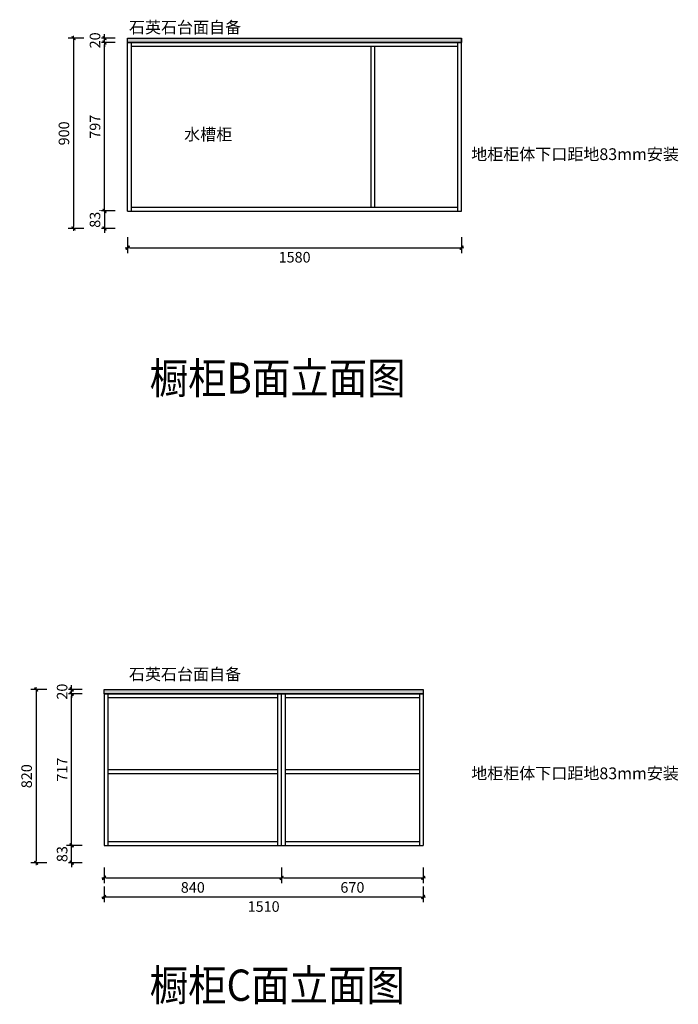
# Model space of a CAD drawing. Units: millimetres. Extents: x 893527 to 928873, y -76687 to -70627.
# Drawn here: x 913568 to 916684, y -76687 to -72030 of the extents above; entities that cross this region are included whole.
import ezdxf

# ---------------------------------------------------------------- set-up
doc = ezdxf.new("R2010")
doc.units = ezdxf.units.MM
doc.layers.add('HAT【填充】', color=250, linetype='Continuous')
doc.layers.add('图框', color=2, linetype='Continuous')
doc.styles.add('CCD_DIM', font='ARCHS.SHX')
doc.styles.get("Standard").update_dxf_attribs({"font": 'arial.ttf'})
doc.dimstyles.new('留白1：15', dxfattribs={"dimscale": 50, "dimtxt": 1.2, "dimasz": 0.2, "dimexe": 0.5, "dimexo": 1, "dimgap": 0.4, "dimtad": 2, "dimdec": 0, "dimrnd": 0.1, "dimdsep": 46, "dimtxsty": 'CCD_DIM', "dimblk": 'WS-cj', "dimcen": 1, "dimclrd": 44, "dimclre": 44, "dimclrt": 50, "dimadec": 1, "dimazin": 2, "dimtfac": 1, "dimtdec": 0, "dimtix": 1, "dimtmove": 2, "dimatfit": 3, "dimldrblk": '箭头', "dimfxl": 1.2, "dimfxlon": 1, "dimtolj": 1, "dimarcsym": 0})

# ---------------------------------------------------------------- blocks, each defined once
blk = doc.blocks.new('WS-cj')
blk.add_hatch(color=2).paths.add_polyline_path([(0.59, 0.82), (-0.82, -0.59), (-0.59, -0.82), (0.82, 0.59)])
at = {"color": 2, "linetype": 'ByBlock', "lineweight": 0}
for p, q in [((-1.1, 0), (0, 0)), ((0, 0), (1.1, 0))]:
    blk.add_line(p, q, dxfattribs=at)
at = {"color": 2}
blk.add_lwpolyline([(0.59, 0.82), (-0.82, -0.59), (-0.59, -0.82), (0.82, 0.59)], close=True, dxfattribs=at)
blk = doc.blocks.new('*D424')
at = {"layer": 'Defpoints', "color": 0, "transparency": 16777216}
for p in [(913969.7, -72137.5), (914078.9, -72137.5), (914078.9, -72934.5)]:
    blk.add_point(p, dxfattribs=at)
at = {"layer": 'HAT【填充】', "color": 44, "lineweight": -2, "transparency": 16777216}
for p, q in [((914019.7, -72137.5), (913944.7, -72137.5)), ((914019.7, -72934.5), (913944.7, -72934.5))]:
    blk.add_line(p, q, dxfattribs=at)
at = {"layer": 'HAT【填充】', "color": 44, "linetype": 'Continuous', "lineweight": -2, "transparency": 16777216}
blk.add_line((913969.7, -72924.5), (913969.7, -72147.5), dxfattribs=at)
at = {"layer": 'HAT【填充】', "color": 44, "lineweight": -2, "transparency": 16777216, "xscale": 10, "yscale": 10, "zscale": 10}
for p, rotation in [((913969.7, -72137.5), 90), ((913969.7, -72934.5), 270)]:
    blk.add_blockref('WS-cj', p, dxfattribs=dict(at, rotation=rotation))
at = {"layer": 'HAT【填充】', "color": 50, "transparency": 16777216, "insert": (913924.7, -72536), "char_height": 50, "attachment_point": 5, "rotation": 90, "style": 'CCD_DIM', "bg_fill": 3, "box_fill_scale": 1.1, "bg_fill_color": 256, "bg_fill_true_color": 13158600, "bg_fill_transparency": 0}
blk.add_mtext('\\A1;797', dxfattribs=at)
blk = doc.blocks.new('箭头')
at = {"color": 50}
for p, q in [((-0.37, 0), (-2.13, 0)), ((-1.44, 1.15), (-1.09, 1.44)), ((-1.44, 1.15), (-0.37, 0)), ((-1.44, -1.15), (-0.37, 0)), ((-1.09, 1.44), (0, 0)), ((-1.09, -1.44), (0, 0)), ((-1.44, -1.15), (-1.09, -1.44))]:
    blk.add_line(p, q, dxfattribs=at)
for points in [[(-1.44, 1.15), (-1.09, 1.44), (-0.37, 0), (0, 0)], [(-1.44, -1.15), (-1.09, -1.44), (-0.37, 0), (0, 0)]]:
    blk.add_solid(points, dxfattribs=at)
blk = doc.blocks.new('*D425')
at = {"layer": 'Defpoints', "color": 0, "transparency": 16777216}
for p in [(914078.9, -72117.5), (914078.9, -72137.5)]:
    blk.add_point(p, dxfattribs=at)
at = {"layer": 'HAT【填充】', "color": 44, "lineweight": -2, "transparency": 16777216}
for p, q in [((914019.7, -72117.5), (913944.7, -72117.5)), ((914019.7, -72137.5), (913944.7, -72137.5))]:
    blk.add_line(p, q, dxfattribs=at)
at = {"layer": 'HAT【填充】', "color": 44, "linetype": 'Continuous', "lineweight": -2, "transparency": 16777216}
for p, q in [((913969.7, -72107.5), (913969.7, -72097.5)), ((913969.7, -72137.5), (913969.7, -72117.5)), ((913969.7, -72147.5), (913969.7, -72157.5))]:
    blk.add_line(p, q, dxfattribs=at)
at = {"layer": 'HAT【填充】', "color": 44, "lineweight": -2, "transparency": 16777216, "xscale": 10, "yscale": 10, "zscale": 10}
for p, rotation in [((913969.7, -72117.5), 270), ((913969.7, -72137.5), 90)]:
    blk.add_blockref('WS-cj', p, dxfattribs=dict(at, rotation=rotation))
at = {"layer": 'HAT【填充】', "color": 50, "transparency": 16777216, "insert": (913924.7, -72127.5), "char_height": 50, "attachment_point": 5, "rotation": 90, "style": 'CCD_DIM', "bg_fill": 3, "box_fill_scale": 1.1, "bg_fill_color": 256, "bg_fill_true_color": 13158600, "bg_fill_transparency": 0}
blk.add_mtext('\\A1;20', dxfattribs=at)
at = {"layer": 'Defpoints', "color": 0, "transparency": 16777216}
blk.add_point((913969.7, -72117.5), dxfattribs=at)
blk = doc.blocks.new('*D402')
at = {"layer": 'Defpoints', "color": 0, "transparency": 16777216}
for p in [(914078.9, -72934.5), (914078.9, -73017.5)]:
    blk.add_point(p, dxfattribs=at)
at = {"layer": 'HAT【填充】', "color": 44, "linetype": 'Continuous', "lineweight": -2, "transparency": 16777216}
for p, q in [((913969.7, -72924.5), (913969.7, -72914.5)), ((913969.7, -72934.5), (913969.7, -73017.5)), ((913969.7, -73027.5), (913969.7, -73037.5))]:
    blk.add_line(p, q, dxfattribs=at)
at = {"layer": 'HAT【填充】', "color": 44, "lineweight": -2, "transparency": 16777216}
for p, q in [((914019.7, -72934.5), (913944.7, -72934.5)), ((914019.7, -73017.5), (913944.7, -73017.5))]:
    blk.add_line(p, q, dxfattribs=at)
at = {"layer": 'HAT【填充】', "color": 44, "lineweight": -2, "transparency": 16777216, "xscale": 10, "yscale": 10, "zscale": 10}
for p, rotation in [((913969.7, -72934.5), 270), ((913969.7, -73017.5), 90)]:
    blk.add_blockref('WS-cj', p, dxfattribs=dict(at, rotation=rotation))
at = {"layer": 'HAT【填充】', "color": 50, "transparency": 16777216, "insert": (913924.7, -72976), "char_height": 50, "attachment_point": 5, "rotation": 90, "style": 'CCD_DIM', "bg_fill": 3, "box_fill_scale": 1.1, "bg_fill_color": 256, "bg_fill_true_color": 13158600, "bg_fill_transparency": 0}
blk.add_mtext('\\A1;83', dxfattribs=at)
at = {"layer": 'Defpoints', "color": 0, "transparency": 16777216}
blk.add_point((913969.7, -73017.5), dxfattribs=at)
blk = doc.blocks.new('*D426')
at = {"layer": 'Defpoints', "color": 0, "transparency": 16777216}
for p in [(914078.9, -72889.1), (915658.9, -72889.1), (915658.9, -73108.2)]:
    blk.add_point(p, dxfattribs=at)
at = {"layer": 'HAT【填充】', "color": 44, "lineweight": -2, "transparency": 16777216}
for p, q in [((914078.9, -73058.2), (914078.9, -73133.2)), ((915658.9, -73058.2), (915658.9, -73133.2))]:
    blk.add_line(p, q, dxfattribs=at)
at = {"layer": 'HAT【填充】', "color": 44, "linetype": 'Continuous', "lineweight": -2, "transparency": 16777216}
blk.add_line((914088.9, -73108.2), (915648.9, -73108.2), dxfattribs=at)
at = {"layer": 'HAT【填充】', "color": 44, "lineweight": -2, "transparency": 16777216, "xscale": 10, "yscale": 10, "zscale": 10, "rotation": 180}
blk.add_blockref('WS-cj', (914078.9, -73108.2), dxfattribs=at)
at = {"layer": 'HAT【填充】', "color": 44, "lineweight": -2, "transparency": 16777216, "xscale": 10, "yscale": 10, "zscale": 10}
blk.add_blockref('WS-cj', (915658.9, -73108.2), dxfattribs=at)
at = {"layer": 'HAT【填充】', "color": 50, "transparency": 16777216, "insert": (914868.9, -73153.2), "char_height": 50, "attachment_point": 5, "style": 'CCD_DIM', "bg_fill": 3, "box_fill_scale": 1.1, "bg_fill_color": 256, "bg_fill_true_color": 13158600, "bg_fill_transparency": 0}
blk.add_mtext('\\A1;1580', dxfattribs=at)
blk = doc.blocks.new('*D403')
at = {"layer": 'Defpoints', "color": 0, "transparency": 16777216}
for p in [(914078.9, -72117.5), (913822.6, -73017.5), (914078.9, -73017.5)]:
    blk.add_point(p, dxfattribs=at)
at = {"layer": 'HAT【填充】', "color": 44, "lineweight": -2, "transparency": 16777216}
for p, q in [((913872.6, -72117.5), (913797.6, -72117.5)), ((913872.6, -73017.5), (913797.6, -73017.5))]:
    blk.add_line(p, q, dxfattribs=at)
at = {"layer": 'HAT【填充】', "color": 44, "linetype": 'Continuous', "lineweight": -2, "transparency": 16777216}
blk.add_line((913822.6, -72127.5), (913822.6, -73007.5), dxfattribs=at)
at = {"layer": 'HAT【填充】', "color": 44, "lineweight": -2, "transparency": 16777216, "xscale": 10, "yscale": 10, "zscale": 10}
for p, rotation in [((913822.6, -72117.5), 90), ((913822.6, -73017.5), 270)]:
    blk.add_blockref('WS-cj', p, dxfattribs=dict(at, rotation=rotation))
at = {"layer": 'HAT【填充】', "color": 50, "transparency": 16777216, "insert": (913777.6, -72567.5), "char_height": 50, "attachment_point": 5, "rotation": 90, "style": 'CCD_DIM', "bg_fill": 3, "box_fill_scale": 1.1, "bg_fill_color": 256, "bg_fill_true_color": 13158600, "bg_fill_transparency": 0}
blk.add_mtext('\\A1;900', dxfattribs=at)
blk = doc.blocks.new('*D404')
at = {"layer": 'Defpoints', "color": 0, "transparency": 16777216}
for p in [(913967.4, -75934.9), (914807.4, -75934.9), (914807.4, -76088.9)]:
    blk.add_point(p, dxfattribs=at)
at = {"layer": 'HAT【填充】', "color": 44, "lineweight": -2, "transparency": 16777216}
for p, q in [((913967.4, -76038.9), (913967.4, -76113.9)), ((914807.4, -76038.9), (914807.4, -76113.9))]:
    blk.add_line(p, q, dxfattribs=at)
at = {"layer": 'HAT【填充】', "color": 44, "linetype": 'Continuous', "lineweight": -2, "transparency": 16777216}
blk.add_line((913977.4, -76088.9), (914797.4, -76088.9), dxfattribs=at)
at = {"layer": 'HAT【填充】', "color": 44, "lineweight": -2, "transparency": 16777216, "xscale": 10, "yscale": 10, "zscale": 10, "rotation": 180}
blk.add_blockref('WS-cj', (913967.4, -76088.9), dxfattribs=at)
at = {"layer": 'HAT【填充】', "color": 44, "lineweight": -2, "transparency": 16777216, "xscale": 10, "yscale": 10, "zscale": 10}
blk.add_blockref('WS-cj', (914807.4, -76088.9), dxfattribs=at)
at = {"layer": 'HAT【填充】', "color": 50, "transparency": 16777216, "insert": (914387.4, -76133.9), "char_height": 50, "attachment_point": 5, "style": 'CCD_DIM', "bg_fill": 3, "box_fill_scale": 1.1, "bg_fill_color": 256, "bg_fill_true_color": 13158600, "bg_fill_transparency": 0}
blk.add_mtext('\\A1;840', dxfattribs=at)
blk = doc.blocks.new('*D405')
at = {"layer": 'Defpoints', "color": 0, "transparency": 16777216}
for p in [(914807.4, -75934.9), (915477.4, -75934.9), (915477.4, -76088.9)]:
    blk.add_point(p, dxfattribs=at)
at = {"layer": 'HAT【填充】', "color": 44, "lineweight": -2, "transparency": 16777216}
for p, q in [((914807.4, -76038.9), (914807.4, -76113.9)), ((915477.4, -76038.9), (915477.4, -76113.9))]:
    blk.add_line(p, q, dxfattribs=at)
at = {"layer": 'HAT【填充】', "color": 44, "linetype": 'Continuous', "lineweight": -2, "transparency": 16777216}
blk.add_line((914817.4, -76088.9), (915467.4, -76088.9), dxfattribs=at)
at = {"layer": 'HAT【填充】', "color": 44, "lineweight": -2, "transparency": 16777216, "xscale": 10, "yscale": 10, "zscale": 10, "rotation": 180}
blk.add_blockref('WS-cj', (914807.4, -76088.9), dxfattribs=at)
at = {"layer": 'HAT【填充】', "color": 44, "lineweight": -2, "transparency": 16777216, "xscale": 10, "yscale": 10, "zscale": 10}
blk.add_blockref('WS-cj', (915477.4, -76088.9), dxfattribs=at)
at = {"layer": 'HAT【填充】', "color": 50, "transparency": 16777216, "insert": (915142.4, -76133.9), "char_height": 50, "attachment_point": 5, "style": 'CCD_DIM', "bg_fill": 3, "box_fill_scale": 1.1, "bg_fill_color": 256, "bg_fill_true_color": 13158600, "bg_fill_transparency": 0}
blk.add_mtext('\\A1;670', dxfattribs=at)
blk = doc.blocks.new('*D406')
at = {"layer": 'Defpoints', "color": 0, "transparency": 16777216}
for p in [(913967.4, -75898.5), (915477.4, -75934.9), (913967.4, -76179.3)]:
    blk.add_point(p, dxfattribs=at)
at = {"layer": 'HAT【填充】', "color": 44, "lineweight": -2, "transparency": 16777216}
for p, q in [((913967.4, -76129.3), (913967.4, -76204.3)), ((915477.4, -76129.3), (915477.4, -76204.3))]:
    blk.add_line(p, q, dxfattribs=at)
at = {"layer": 'HAT【填充】', "color": 44, "linetype": 'Continuous', "lineweight": -2, "transparency": 16777216}
blk.add_line((915467.4, -76179.3), (913977.4, -76179.3), dxfattribs=at)
at = {"layer": 'HAT【填充】', "color": 44, "lineweight": -2, "transparency": 16777216, "xscale": 10, "yscale": 10, "zscale": 10, "rotation": 180}
blk.add_blockref('WS-cj', (913967.4, -76179.3), dxfattribs=at)
at = {"layer": 'HAT【填充】', "color": 44, "lineweight": -2, "transparency": 16777216, "xscale": 10, "yscale": 10, "zscale": 10}
blk.add_blockref('WS-cj', (915477.4, -76179.3), dxfattribs=at)
at = {"layer": 'HAT【填充】', "color": 50, "transparency": 16777216, "insert": (914722.4, -76224.3), "char_height": 50, "attachment_point": 5, "style": 'CCD_DIM', "bg_fill": 3, "box_fill_scale": 1.1, "bg_fill_color": 256, "bg_fill_true_color": 13158600, "bg_fill_transparency": 0}
blk.add_mtext('\\A1;1510', dxfattribs=at)
blk = doc.blocks.new('*D400')
at = {"layer": 'Defpoints', "color": 0, "transparency": 16777216}
for p in [(913967.4, -75934.9), (913967.4, -76017.9)]:
    blk.add_point(p, dxfattribs=at)
at = {"layer": 'HAT【填充】', "color": 44, "lineweight": -2, "transparency": 16777216}
for p, q in [((913864.1, -75934.9), (913789.1, -75934.9)), ((913864.1, -76017.9), (913789.1, -76017.9))]:
    blk.add_line(p, q, dxfattribs=at)
at = {"layer": 'HAT【填充】', "color": 44, "linetype": 'Continuous', "lineweight": -2, "transparency": 16777216}
for p, q in [((913814.1, -75924.9), (913814.1, -75914.9)), ((913814.1, -76017.9), (913814.1, -75934.9)), ((913814.1, -76027.9), (913814.1, -76037.9))]:
    blk.add_line(p, q, dxfattribs=at)
at = {"layer": 'HAT【填充】', "color": 44, "lineweight": -2, "transparency": 16777216, "xscale": 10, "yscale": 10, "zscale": 10}
for p, rotation in [((913814.1, -75934.9), 270), ((913814.1, -76017.9), 90)]:
    blk.add_blockref('WS-cj', p, dxfattribs=dict(at, rotation=rotation))
at = {"layer": 'HAT【填充】', "color": 50, "transparency": 16777216, "insert": (913769.1, -75976.4), "char_height": 50, "attachment_point": 5, "rotation": 90, "style": 'CCD_DIM', "bg_fill": 3, "box_fill_scale": 1.1, "bg_fill_color": 256, "bg_fill_true_color": 13158600, "bg_fill_transparency": 0}
blk.add_mtext('\\A1;83', dxfattribs=at)
at = {"layer": 'Defpoints', "color": 0, "transparency": 16777216}
blk.add_point((913814.1, -75934.9), dxfattribs=at)
blk = doc.blocks.new('*D407')
at = {"layer": 'Defpoints', "color": 0, "transparency": 16777216}
for p in [(913814.1, -75217.9), (913967.4, -75217.9), (913967.4, -75934.9)]:
    blk.add_point(p, dxfattribs=at)
at = {"layer": 'HAT【填充】', "color": 44, "lineweight": -2, "transparency": 16777216}
for p, q in [((913864.1, -75217.9), (913789.1, -75217.9)), ((913864.1, -75934.9), (913789.1, -75934.9))]:
    blk.add_line(p, q, dxfattribs=at)
at = {"layer": 'HAT【填充】', "color": 44, "linetype": 'Continuous', "lineweight": -2, "transparency": 16777216}
blk.add_line((913814.1, -75924.9), (913814.1, -75227.9), dxfattribs=at)
at = {"layer": 'HAT【填充】', "color": 44, "lineweight": -2, "transparency": 16777216, "xscale": 10, "yscale": 10, "zscale": 10}
for p, rotation in [((913814.1, -75217.9), 90), ((913814.1, -75934.9), 270)]:
    blk.add_blockref('WS-cj', p, dxfattribs=dict(at, rotation=rotation))
at = {"layer": 'HAT【填充】', "color": 50, "transparency": 16777216, "insert": (913769.1, -75576.4), "char_height": 50, "attachment_point": 5, "rotation": 90, "style": 'CCD_DIM', "bg_fill": 3, "box_fill_scale": 1.1, "bg_fill_color": 256, "bg_fill_true_color": 13158600, "bg_fill_transparency": 0}
blk.add_mtext('\\A1;717', dxfattribs=at)
blk = doc.blocks.new('*D408')
at = {"layer": 'Defpoints', "color": 0, "transparency": 16777216}
for p in [(913967.4, -75197.9), (913967.4, -75217.9)]:
    blk.add_point(p, dxfattribs=at)
at = {"layer": 'HAT【填充】', "color": 44, "lineweight": -2, "transparency": 16777216}
for p, q in [((913864.1, -75197.9), (913789.1, -75197.9)), ((913864.1, -75217.9), (913789.1, -75217.9))]:
    blk.add_line(p, q, dxfattribs=at)
at = {"layer": 'HAT【填充】', "color": 44, "linetype": 'Continuous', "lineweight": -2, "transparency": 16777216}
for p, q in [((913814.1, -75187.9), (913814.1, -75177.9)), ((913814.1, -75217.9), (913814.1, -75197.9)), ((913814.1, -75227.9), (913814.1, -75237.9))]:
    blk.add_line(p, q, dxfattribs=at)
at = {"layer": 'HAT【填充】', "color": 44, "lineweight": -2, "transparency": 16777216, "xscale": 10, "yscale": 10, "zscale": 10}
for p, rotation in [((913814.1, -75197.9), 270), ((913814.1, -75217.9), 90)]:
    blk.add_blockref('WS-cj', p, dxfattribs=dict(at, rotation=rotation))
at = {"layer": 'HAT【填充】', "color": 50, "transparency": 16777216, "insert": (913769.1, -75207.9), "char_height": 50, "attachment_point": 5, "rotation": 90, "style": 'CCD_DIM', "bg_fill": 3, "box_fill_scale": 1.1, "bg_fill_color": 256, "bg_fill_true_color": 13158600, "bg_fill_transparency": 0}
blk.add_mtext('\\A1;20', dxfattribs=at)
at = {"layer": 'Defpoints', "color": 0, "transparency": 16777216}
blk.add_point((913814.1, -75197.9), dxfattribs=at)
blk = doc.blocks.new('*D401')
at = {"layer": 'Defpoints', "color": 0, "transparency": 16777216}
for p in [(913967.4, -75197.9), (913646.2, -76017.9), (913967.4, -76017.9)]:
    blk.add_point(p, dxfattribs=at)
at = {"layer": 'HAT【填充】', "color": 44, "lineweight": -2, "transparency": 16777216}
for p, q in [((913696.2, -75197.9), (913621.2, -75197.9)), ((913696.2, -76017.9), (913621.2, -76017.9))]:
    blk.add_line(p, q, dxfattribs=at)
at = {"layer": 'HAT【填充】', "color": 44, "linetype": 'Continuous', "lineweight": -2, "transparency": 16777216}
blk.add_line((913646.2, -75207.9), (913646.2, -76007.9), dxfattribs=at)
at = {"layer": 'HAT【填充】', "color": 44, "lineweight": -2, "transparency": 16777216, "xscale": 10, "yscale": 10, "zscale": 10}
for p, rotation in [((913646.2, -75197.9), 90), ((913646.2, -76017.9), 270)]:
    blk.add_blockref('WS-cj', p, dxfattribs=dict(at, rotation=rotation))
at = {"layer": 'HAT【填充】', "color": 50, "transparency": 16777216, "insert": (913601.2, -75607.9), "char_height": 50, "attachment_point": 5, "rotation": 90, "style": 'CCD_DIM', "bg_fill": 3, "box_fill_scale": 1.1, "bg_fill_color": 256, "bg_fill_true_color": 13158600, "bg_fill_transparency": 0}
blk.add_mtext('\\A1;820', dxfattribs=at)

msp = doc.modelspace()

# ---------------------------------------------------------------- hatches: boundary and pattern name
at = {"layer": 'HAT【填充】'}
h = msp.add_hatch(dxfattribs=at)
h.set_pattern_fill('ANGLE', color=8)
h.set_pattern_definition([(0, (-8507.528, -22440.456), (0, 6.985), [5.08, -1.905]), (90, (-8507.528, -22440.456), (-6.985, 4e-16), [5.08, -1.905])])
h.paths.add_polyline_path([(914078.92, -72117.52), (914078.92, -72137.52), (915658.92, -72137.52), (915658.92, -72117.52)])
h = msp.add_hatch(dxfattribs=at)
h.set_pattern_fill('ANGLE', color=8)
h.set_pattern_definition([(0, (-8507.528, -25440.884), (0, 6.985), [5.08, -1.905]), (90, (-8507.528, -25440.884), (-6.985, 4e-16), [5.08, -1.905])])
h.paths.add_polyline_path([(915477.44, -75197.95), (913967.44, -75197.95), (913967.44, -75217.95), (915477.44, -75217.95)])

# ---------------------------------------------------------------- linework, layer by layer
at = {"layer": 'HAT【填充】', "color": 8}
for p, q in [((914078.92, -72137.52), (915658.92, -72137.52)), ((914078.92, -72934.52), (914078.92, -72137.52)), ((914096.92, -72934.52), (914096.92, -72137.52)), ((915640.92, -72934.52), (915640.92, -72137.52)), ((915658.92, -72934.52), (915658.92, -72117.52)), ((914096.92, -72155.52), (915640.92, -72155.52)), ((915230.92, -72916.52), (915230.92, -72155.52)), ((915248.92, -72916.52), (915248.92, -72155.52)), ((914096.92, -72916.52), (915640.92, -72916.52)), ((914078.92, -72934.52), (915658.92, -72934.52)), ((913967.44, -75217.95), (915477.44, -75217.95)), ((913967.44, -75217.95), (913967.44, -75934.95)), ((913985.44, -75217.95), (913985.44, -75934.95)), ((913985.44, -75235.95), (914789.44, -75235.95)), ((914789.44, -75934.95), (914789.44, -75217.95)), ((914807.44, -75934.95), (914807.44, -75217.95)), ((914825.44, -75934.95), (914825.44, -75217.95)), ((914825.44, -75235.95), (915459.44, -75235.95)), ((915459.44, -75217.95), (915459.44, -75934.95)), ((915477.44, -75217.95), (915477.44, -75934.95)), ((914825.44, -75576.45), (915459.44, -75576.45)), ((914825.44, -75594.45), (915459.44, -75594.45)), ((913967.44, -75934.95), (915477.44, -75934.95)), ((913985.44, -75916.95), (914789.44, -75916.95)), ((914825.44, -75916.95), (915459.44, -75916.95))]:
    msp.add_line(p, q, dxfattribs=at)
at = {"layer": 'HAT【填充】', "color": 3}
for points in [[(914078.92, -72117.52), (915658.92, -72117.52), (915658.92, -72137.52), (914078.92, -72137.52)], [(913967.44, -75197.95), (915477.44, -75197.95), (915477.44, -75217.95), (913967.44, -75217.95)]]:
    msp.add_lwpolyline(points, close=True, dxfattribs=at)

# ---------------------------------------------------------------- texts
at = {"layer": '图框', "color": 3, "char_height": 55.566, "width": 1024.388, "attachment_point": 1}
for s, insert in [('{\\fFangSong|b0|i0|c134|p49;水槽柜}', (914346.43, -72544.29)), ('{\\fFangSong|b0|i0|c134|p49;地柜柜体下口距地83mm安装}', (915704.36, -72637.94)), ('{\\fFangSong|b0|i0|c134|p49;石英石台面自备}', (914085.38, -75097.63)), ('{\\fFangSong|b0|i0|c134|p49;地柜柜体下口距地83mm安装}', (915704.36, -75566.54))]:
    msp.add_mtext(s, dxfattribs=dict(at, insert=insert))
at = {"layer": '图框', "char_height": 148.176, "width": 4700.293, "attachment_point": 1}
for s, insert in [('\\A1;{\\fSimHei|b0|i0|c134|p49;\\W0.9;橱柜B面立面图}', (914183.23, -73650.93)), ('\\A1;{\\fSimHei|b0|i0|c134|p49;\\W0.9;橱柜C面立面图}', (914183.23, -76522.4))]:
    msp.add_mtext(s, dxfattribs=dict(at, insert=insert))

# ---------------------------------------------------------------- next in the draw order: dimensions: what is measured, and where the dimension line sits
at = {"layer": 'HAT【填充】', "color": 8}
dim = msp.add_linear_dim(base=(913969.73, -72137.52), p1=(914078.92, -72934.52), p2=(914078.92, -72137.52), angle=90, dimstyle='留白1：15', override={"dimtxt": 1, "dimfxl": 1, "dimtfill": 1, "dimarcsym": 1}, dxfattribs=at)
dim.commit()
dim.dimension.update_dxf_attribs({"geometry": '*D424', "text_midpoint": (913924.73, -72536.02)})
dim = msp.add_linear_dim(base=(914807.44, -76088.87), p1=(913967.44, -75934.95), p2=(914807.44, -75934.95), dimstyle='留白1：15', override={"dimtxt": 1, "dimfxl": 1, "dimtfill": 1, "dimarcsym": 1}, dxfattribs=at)
dim.commit()
dim.dimension.update_dxf_attribs({"geometry": '*D404', "text_midpoint": (914387.44, -76133.87)})

# ---------------------------------------------------------------- next in the draw order: dimensions: what is measured, and where the dimension line sits
for base, p1, p2, picture, middle in [((913969.73, -72117.52), (914078.92, -72137.52), (914078.92, -72117.52), '*D425', (913924.73, -72127.52)), ((913969.73, -73017.52), (914078.92, -72934.52), (914078.92, -73017.52), '*D402', (913924.73, -72976.02))]:
    dim = msp.add_linear_dim(base=base, p1=p1, p2=p2, angle=90, dimstyle='留白1：15', override={"dimtxt": 1, "dimfxl": 1, "dimtfill": 1, "dimarcsym": 1}, dxfattribs=at)
    dim.commit()
    dim.dimension.update_dxf_attribs({"geometry": picture, "text_midpoint": middle})
dim = msp.add_linear_dim(base=(915477.44, -76088.87), p1=(914807.44, -75934.95), p2=(915477.44, -75934.95), dimstyle='留白1：15', override={"dimtxt": 1, "dimfxl": 1, "dimtfill": 1, "dimarcsym": 1}, dxfattribs=at)
dim.commit()
dim.dimension.update_dxf_attribs({"geometry": '*D405', "text_midpoint": (915142.44, -76133.87)})

# ---------------------------------------------------------------- next in the draw order: texts
at = {"layer": '图框', "color": 3, "insert": (914085.38, -72038.07), "char_height": 55.566, "width": 1024.388, "attachment_point": 1}
msp.add_mtext('{\\fFangSong|b0|i0|c134|p49;石英石台面自备}', dxfattribs=at)

# ---------------------------------------------------------------- next in the draw order: dimensions: what is measured, and where the dimension line sits
at = {"layer": 'HAT【填充】', "color": 8}
for base, p1, p2, picture, middle in [((915658.92, -73108.16), (914078.92, -72889.13), (915658.92, -72889.13), '*D426', (914868.92, -73153.16)), ((913967.44, -76179.32), (915477.44, -75934.95), (913967.44, -75898.51), '*D406', (914722.44, -76224.32))]:
    dim = msp.add_linear_dim(base=base, p1=p1, p2=p2, dimstyle='留白1：15', override={"dimtxt": 1, "dimfxl": 1, "dimtfill": 1, "dimarcsym": 1}, dxfattribs=at)
    dim.commit()
    dim.dimension.update_dxf_attribs({"geometry": picture, "text_midpoint": middle})

# ---------------------------------------------------------------- next in the draw order: dimensions: what is measured, and where the dimension line sits
for base, p1, p2, picture, middle in [((913822.61, -73017.52), (914078.92, -72117.52), (914078.92, -73017.52), '*D403', (913777.61, -72567.52)), ((913814.05, -75934.95), (913967.44, -76017.95), (913967.44, -75934.95), '*D400', (913769.05, -75976.45))]:
    dim = msp.add_linear_dim(base=base, p1=p1, p2=p2, angle=90, dimstyle='留白1：15', override={"dimtxt": 1, "dimfxl": 1, "dimtfill": 1, "dimarcsym": 1}, dxfattribs=at)
    dim.commit()
    dim.dimension.update_dxf_attribs({"geometry": picture, "text_midpoint": middle})

# ---------------------------------------------------------------- next in the draw order: dimensions: what is measured, and where the dimension line sits
dim = msp.add_linear_dim(base=(913814.05, -75217.95), p1=(913967.44, -75934.95), p2=(913967.44, -75217.95), angle=90, dimstyle='留白1：15', override={"dimtxt": 1, "dimfxl": 1, "dimtfill": 1, "dimarcsym": 1}, dxfattribs=at)
dim.commit()
dim.dimension.update_dxf_attribs({"geometry": '*D407', "text_midpoint": (913769.05, -75576.45)})

# ---------------------------------------------------------------- next in the draw order: dimensions: what is measured, and where the dimension line sits
dim = msp.add_linear_dim(base=(913814.05, -75197.95), p1=(913967.44, -75217.95), p2=(913967.44, -75197.95), angle=90, dimstyle='留白1：15', override={"dimtxt": 1, "dimfxl": 1, "dimtfill": 1, "dimarcsym": 1}, dxfattribs=at)
dim.commit()
dim.dimension.update_dxf_attribs({"geometry": '*D408', "text_midpoint": (913769.05, -75207.95)})

# ---------------------------------------------------------------- next in the draw order: dimensions: what is measured, and where the dimension line sits
dim = msp.add_linear_dim(base=(913646.17, -76017.95), p1=(913967.44, -75197.95), p2=(913967.44, -76017.95), angle=90, dimstyle='留白1：15', override={"dimtxt": 1, "dimfxl": 1, "dimtfill": 1, "dimarcsym": 1}, dxfattribs=at)
dim.commit()
dim.dimension.update_dxf_attribs({"geometry": '*D401', "text_midpoint": (913601.17, -75607.95)})

# ---------------------------------------------------------------- next in the draw order: linework, layer by layer
for p, q in [((913985.44, -75576.45), (914789.44, -75576.45)), ((913985.44, -75594.45), (914789.44, -75594.45))]:
    msp.add_line(p, q, dxfattribs=at)

doc.saveas('drawing.dxf')
